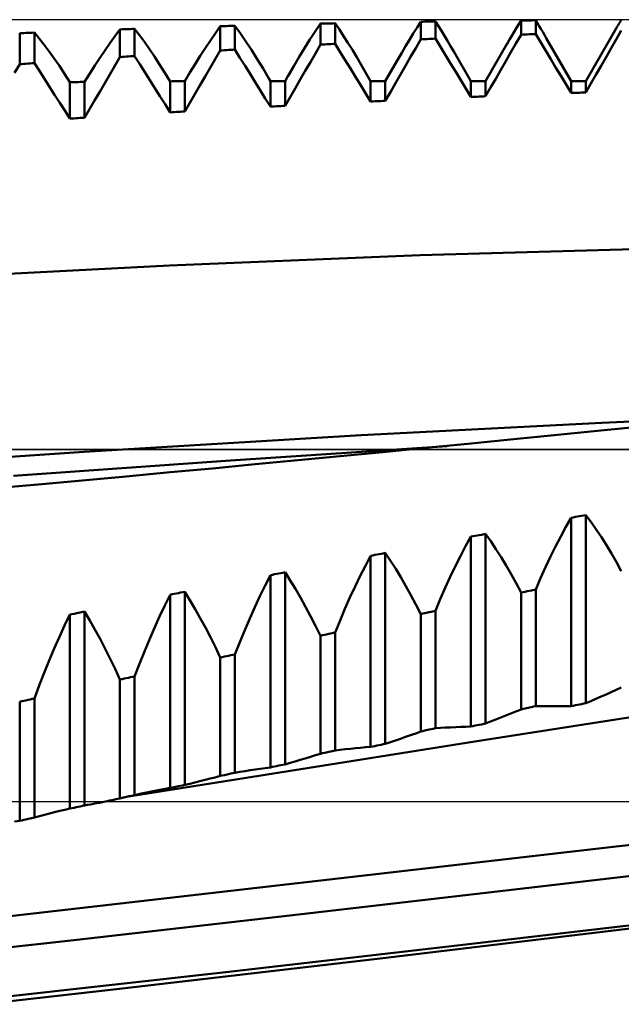
# Model space of a CAD drawing. Units: millimetres. Extents: x -105 to 92, y -35 to 51.
# Drawn here: x 42 to 47, y -2 to 6 of the extents above; entities that cross this region are included whole.
import ezdxf

# ---------------------------------------------------------------- set-up
doc = ezdxf.new("R2010")
doc.units = ezdxf.units.MM
doc.header["$LTSCALE"] = 5.05
doc.linetypes.add('LONGDASH_DASH', pattern=[0.85, 0.4, -0.2, 0.05, -0.2])
for name, color, linetype in [('1', 4, 'CONTINUOUS'), ('4', 2, 'LONGDASH_DASH'), ('CUT', 1, 'CONTINUOUS'), ('NOCUT', 7, 'CONTINUOUS'), ('SK4', 2, 'LONGDASH_DASH')]:
    doc.layers.add(name, color=color, linetype=linetype)

msp = doc.modelspace()

# ---------------------------------------------------------------- linework, layer by layer
at = {"layer": '1', "color": 4, "linetype": 'CONTINUOUS', "lineweight": 50}
for p, q in [((44.625, 5.8205), (44.6406, 5.8208)), ((44.6406, 5.8208), (44.6563, 5.8212)), ((44.6563, 5.8212), (44.6719, 5.8215)), ((44.6719, 5.8215), (44.6876, 5.8218)), ((44.6876, 5.8218), (44.7032, 5.8222)), ((44.7032, 5.8222), (44.7189, 5.8225)), ((44.7189, 5.8225), (44.7345, 5.8229)), ((44.7661, 5.7764), (44.7345, 5.8229)), ((44.7345, 5.6698), (44.7345, 5.8229)), ((45.347, 5.791), (45.375, 5.8348)), ((45.375, 5.8348), (45.3906, 5.8351)), ((45.375, 5.7031), (45.375, 5.8348)), ((45.3906, 5.8351), (45.4063, 5.8353)), ((45.4063, 5.8353), (45.4219, 5.8355)), ((45.4219, 5.8355), (45.4376, 5.8358)), ((45.4376, 5.8358), (45.4532, 5.836)), ((45.4532, 5.836), (45.4689, 5.8363)), ((45.4689, 5.8363), (45.4845, 5.8365)), ((45.5069, 5.8019), (45.4845, 5.8365)), ((45.4845, 5.7085), (45.4845, 5.8365)), ((46.108, 5.8167), (46.125, 5.8444)), ((46.125, 5.8444), (46.1406, 5.8446)), ((46.125, 5.7378), (46.125, 5.8444)), ((46.1406, 5.8446), (46.1563, 5.8447)), ((46.1563, 5.8447), (46.1719, 5.8449)), ((46.1719, 5.8449), (46.1876, 5.845)), ((46.1876, 5.845), (46.2032, 5.8451)), ((46.2032, 5.8451), (46.2189, 5.8453)), ((46.2189, 5.8453), (46.2345, 5.8454)), ((46.2476, 5.8242), (46.2345, 5.8454)), ((46.2345, 5.7425), (46.2345, 5.8454)), ((46.2607, 5.8026), (46.2476, 5.8242)), ((46.8572, 5.819), (46.8631, 5.8291)), ((46.8631, 5.8291), (46.8691, 5.8393)), ((46.8691, 5.8393), (46.875, 5.8493)), ((42.375, 5.7487), (42.3906, 5.7494)), ((42.375, 5.5172), (42.375, 5.7487)), ((42.3906, 5.7494), (42.4063, 5.75)), ((42.4063, 5.75), (42.4219, 5.7507)), ((42.4219, 5.7507), (42.4376, 5.7513)), ((42.4376, 5.7513), (42.4532, 5.752)), ((42.4532, 5.752), (42.4689, 5.7526)), ((42.4689, 5.7526), (42.4845, 5.7532)), ((42.521, 5.7093), (42.4845, 5.7532)), ((42.4845, 5.5253), (42.4845, 5.7532)), ((43.0884, 5.7284), (43.125, 5.7775)), ((43.125, 5.7775), (43.1406, 5.778)), ((43.125, 5.5708), (43.125, 5.7775)), ((43.1406, 5.778), (43.1563, 5.7786)), ((43.1563, 5.7786), (43.1719, 5.7791)), ((43.1719, 5.7791), (43.1876, 5.7797)), ((43.1876, 5.7797), (43.2032, 5.7802)), ((43.2032, 5.7802), (43.2189, 5.7807)), ((43.2189, 5.7807), (43.2345, 5.7813)), ((43.271, 5.7341), (43.2345, 5.7813)), ((43.2345, 5.5782), (43.2345, 5.7813)), ((43.8013, 5.6951), (43.8384, 5.7495)), ((43.8384, 5.7495), (43.875, 5.8014)), ((43.875, 5.8014), (43.8906, 5.8018)), ((43.875, 5.6196), (43.875, 5.8014)), ((43.8906, 5.8018), (43.9063, 5.8023)), ((43.9063, 5.8023), (43.9219, 5.8027)), ((43.9219, 5.8027), (43.9376, 5.8032)), ((43.9376, 5.8032), (43.9532, 5.8036)), ((43.9532, 5.8036), (43.9689, 5.804)), ((43.9689, 5.804), (43.9845, 5.8045)), ((44.0254, 5.7478), (43.9845, 5.8045)), ((43.9845, 5.6264), (43.9845, 5.8045)), ((44.0669, 5.6874), (44.0254, 5.7478)), ((44.5464, 5.701), (44.5859, 5.7621)), ((44.5859, 5.7621), (44.625, 5.8205)), ((44.625, 5.6637), (44.625, 5.8205)), ((44.7982, 5.7278), (44.7661, 5.7764)), ((45.3187, 5.7458), (45.347, 5.791)), ((45.5294, 5.7662), (45.5069, 5.8019)), ((45.5522, 5.7295), (45.5294, 5.7662)), ((46.0563, 5.7304), (46.0736, 5.7597)), ((46.0736, 5.7597), (46.0908, 5.7884)), ((46.0908, 5.7884), (46.108, 5.8167)), ((46.2739, 5.7806), (46.2607, 5.8026)), ((46.2871, 5.7583), (46.2739, 5.7806)), ((46.3004, 5.7356), (46.2871, 5.7583)), ((46.6095, 5.3901), (46.8393, 5.7881)), ((46.8371, 5.7018), (46.875, 5.7679)), ((46.8392, 5.7881), (46.8452, 5.7984)), ((46.8452, 5.7984), (46.8512, 5.8087)), ((46.8512, 5.8087), (46.8572, 5.819)), ((42.558, 5.6624), (42.521, 5.7093)), ((43.0138, 5.6229), (43.0513, 5.6768)), ((43.0513, 5.6768), (43.0884, 5.7284)), ((43.308, 5.6838), (43.271, 5.7341)), ((43.3454, 5.6306), (43.308, 5.6838)), ((43.7638, 5.6385), (43.8013, 5.6951)), ((44.1089, 5.6233), (44.0669, 5.6874)), ((44.5063, 5.6373), (44.5464, 5.701)), ((44.8305, 5.6769), (44.7982, 5.7278)), ((44.8633, 5.624), (44.8305, 5.6769)), ((45.2613, 5.6515), (45.2901, 5.6993)), ((45.2901, 5.6993), (45.3187, 5.7458)), ((45.3371, 5.6373), (45.375, 5.7031)), ((45.375, 5.7031), (45.3906, 5.7039)), ((45.3906, 5.7039), (45.4063, 5.7046)), ((45.4063, 5.7046), (45.4219, 5.7054)), ((45.4219, 5.7054), (45.4376, 5.7062)), ((45.4376, 5.7062), (45.4532, 5.7069)), ((45.4532, 5.7069), (45.4689, 5.7077)), ((45.4689, 5.7077), (45.4845, 5.7085)), ((45.5224, 5.6463), (45.4845, 5.7085)), ((45.5751, 5.6916), (45.5522, 5.7295)), ((45.5982, 5.6527), (45.5751, 5.6916)), ((46.0214, 5.6705), (46.0389, 5.7007)), ((46.0389, 5.7007), (46.0563, 5.7304)), ((46.0871, 5.6719), (46.125, 5.7378)), ((46.125, 5.7378), (46.1406, 5.7385)), ((46.1406, 5.7385), (46.1563, 5.7392)), ((46.1563, 5.7392), (46.1719, 5.7398)), ((46.1719, 5.7398), (46.1876, 5.7405)), ((46.1876, 5.7405), (46.2032, 5.7412)), ((46.2032, 5.7412), (46.2189, 5.7418)), ((46.2189, 5.7418), (46.2345, 5.7425)), ((46.2724, 5.6797), (46.2345, 5.7425)), ((46.3103, 5.6168), (46.2724, 5.6797)), ((46.3138, 5.7126), (46.3004, 5.7356)), ((46.5, 5.3901), (46.3138, 5.7127)), ((46.7992, 5.6357), (46.8371, 5.7018)), ((42.5954, 5.6124), (42.558, 5.6624)), ((42.6334, 5.5595), (42.5954, 5.6124)), ((42.9759, 5.5666), (43.0138, 5.6229)), ((43.3834, 5.5745), (43.3454, 5.6306)), ((43.7259, 5.5795), (43.7638, 5.6385)), ((43.8371, 5.5543), (43.875, 5.6196)), ((43.875, 5.6196), (43.8906, 5.6206)), ((43.8906, 5.6206), (43.9063, 5.6216)), ((43.9063, 5.6216), (43.9219, 5.6225)), ((43.9219, 5.6225), (43.9376, 5.6235)), ((43.9376, 5.6235), (43.9532, 5.6245)), ((43.9532, 5.6245), (43.9689, 5.6254)), ((43.9689, 5.6254), (43.9845, 5.6264)), ((44.0224, 5.5656), (43.9845, 5.6264)), ((44.1516, 5.5556), (44.1089, 5.6233)), ((44.4657, 5.571), (44.5063, 5.6373)), ((44.5871, 5.5981), (44.625, 5.6637)), ((44.625, 5.6637), (44.6406, 5.6646)), ((44.6406, 5.6646), (44.6563, 5.6654)), ((44.6563, 5.6654), (44.6719, 5.6663)), ((44.6719, 5.6663), (44.6876, 5.6672)), ((44.6876, 5.6672), (44.7032, 5.668)), ((44.7032, 5.668), (44.7189, 5.6689)), ((44.7189, 5.6689), (44.7345, 5.6698)), ((44.7724, 5.6082), (44.7345, 5.6698)), ((44.8103, 5.5467), (44.7724, 5.6082)), ((44.8964, 5.5689), (44.8633, 5.624)), ((45.2029, 5.5519), (45.2322, 5.6023)), ((45.2322, 5.6023), (45.2613, 5.6515)), ((45.2992, 5.5715), (45.3371, 5.6373)), ((45.5603, 5.584), (45.5224, 5.6463)), ((45.6214, 5.6128), (45.5982, 5.6527)), ((45.75, 5.3901), (45.6214, 5.6129)), ((45.8595, 5.3901), (46.0215, 5.6707)), ((46.0112, 5.54), (46.0492, 5.6059)), ((46.0492, 5.6059), (46.0871, 5.6719)), ((46.3483, 5.5539), (46.3103, 5.6168)), ((46.7612, 5.5697), (46.7992, 5.6357)), ((42.6718, 5.5035), (42.6334, 5.5595)), ((42.9375, 5.508), (42.9759, 5.5666)), ((43.0871, 5.5058), (43.125, 5.5708)), ((43.125, 5.5708), (43.1406, 5.5719)), ((43.1406, 5.5719), (43.1563, 5.5729)), ((43.1563, 5.5729), (43.1719, 5.574)), ((43.1719, 5.574), (43.1876, 5.5751)), ((43.1876, 5.5751), (43.2032, 5.5761)), ((43.2032, 5.5761), (43.2189, 5.5772)), ((43.2189, 5.5772), (43.2345, 5.5782)), ((43.2724, 5.5183), (43.2345, 5.5782)), ((43.4218, 5.5154), (43.3834, 5.5745)), ((43.6875, 5.5183), (43.7259, 5.5795)), ((43.7992, 5.4891), (43.8371, 5.5543)), ((44.0603, 5.5047), (44.0224, 5.5656)), ((44.1949, 5.4844), (44.1516, 5.5556)), ((44.4246, 5.5022), (44.4657, 5.571)), ((44.5112, 5.4671), (44.5492, 5.5326)), ((44.5492, 5.5326), (44.5871, 5.5981)), ((44.8483, 5.485), (44.8103, 5.5467)), ((44.9298, 5.5117), (44.8964, 5.5689)), ((45.1095, 5.3901), (45.2029, 5.552)), ((45.2612, 5.5058), (45.2992, 5.5715)), ((45.5983, 5.5217), (45.5603, 5.584)), ((45.9733, 5.4741), (46.0112, 5.54)), ((46.3862, 5.4909), (46.3483, 5.5539)), ((46.7233, 5.5036), (46.7612, 5.5697)), ((42.3371, 5.4526), (42.375, 5.5172)), ((42.375, 5.5172), (42.3906, 5.5184)), ((42.3906, 5.5184), (42.4063, 5.5195)), ((42.4063, 5.5195), (42.4219, 5.5207)), ((42.4219, 5.5207), (42.4376, 5.5219)), ((42.4376, 5.5219), (42.4532, 5.523)), ((42.4532, 5.523), (42.4689, 5.5242)), ((42.4689, 5.5242), (42.4845, 5.5253)), ((42.5224, 5.4662), (42.4845, 5.5253)), ((42.5603, 5.407), (42.5224, 5.4662)), ((42.7106, 5.4447), (42.6718, 5.5035)), ((42.8987, 5.4472), (42.9375, 5.508)), ((43.0492, 5.4409), (43.0871, 5.5058)), ((43.3103, 5.4582), (43.2724, 5.5183)), ((43.3483, 5.3981), (43.3103, 5.4582)), ((43.4606, 5.4535), (43.4218, 5.5154)), ((43.5, 5.3887), (43.4606, 5.4535)), ((43.6095, 5.3892), (43.6487, 5.4548)), ((43.6487, 5.4548), (43.6875, 5.5183)), ((43.7612, 5.4238), (43.7992, 5.4891)), ((44.0983, 5.4438), (44.0603, 5.5047)), ((44.2387, 5.4096), (44.1949, 5.4844)), ((44.3831, 5.431), (44.4246, 5.5022)), ((44.4733, 5.4016), (44.5112, 5.4671)), ((44.8862, 5.4233), (44.8483, 5.485)), ((45, 5.3901), (44.9297, 5.512)), ((45.2233, 5.4401), (45.2612, 5.5058)), ((45.6362, 5.4593), (45.5983, 5.5217)), ((45.6741, 5.3969), (45.6362, 5.4593)), ((45.9354, 5.4082), (45.9733, 5.4741)), ((46.4241, 5.4279), (46.3862, 5.4909)), ((46.6854, 5.4376), (46.7233, 5.5036)), ((42.5983, 5.3477), (42.5603, 5.407)), ((42.75, 5.3829), (42.7106, 5.4447)), ((42.75, 5.3829), (42.7656, 5.3831)), ((42.75, 5.1096), (42.75, 5.3829)), ((42.7656, 5.3831), (42.7813, 5.3833)), ((42.7813, 5.3833), (42.7969, 5.3834)), ((42.7969, 5.3834), (42.8126, 5.3836)), ((42.8126, 5.3836), (42.8282, 5.3838)), ((42.8282, 5.3838), (42.8439, 5.3839)), ((42.8439, 5.3839), (42.8595, 5.3841)), ((42.8595, 5.3841), (42.8987, 5.4472)), ((42.8595, 5.1168), (42.8595, 5.3841)), ((43.0112, 5.376), (43.0492, 5.4409)), ((43.3862, 5.3378), (43.3483, 5.3981)), ((43.5, 5.3887), (43.5156, 5.3888)), ((43.5, 5.1567), (43.5, 5.3887)), ((43.5156, 5.3888), (43.5313, 5.3889)), ((43.5313, 5.3889), (43.5469, 5.3889)), ((43.5469, 5.3889), (43.5626, 5.389)), ((43.5626, 5.389), (43.5782, 5.3891)), ((43.5782, 5.3891), (43.5939, 5.3891)), ((43.5939, 5.3891), (43.6095, 5.3892)), ((43.6095, 5.1632), (43.6095, 5.3892)), ((43.7233, 5.3586), (43.7612, 5.4238)), ((44.1362, 5.3828), (44.0983, 5.4438)), ((44.1741, 5.3218), (44.1362, 5.3828)), ((44.25, 5.3901), (44.2386, 5.4099)), ((44.25, 5.3901), (44.3595, 5.3901)), ((44.25, 5.1994), (44.25, 5.3901)), ((44.3595, 5.3901), (44.3833, 5.4314)), ((44.3595, 5.2053), (44.3595, 5.3901)), ((44.4354, 5.3361), (44.4733, 5.4016)), ((44.9241, 5.3615), (44.8862, 5.4233)), ((45, 5.3901), (45.1095, 5.3901)), ((45, 5.2378), (45, 5.3901)), ((45.1095, 5.243), (45.1095, 5.3901)), ((45.1854, 5.3744), (45.2233, 5.4401)), ((45.7121, 5.3344), (45.6741, 5.3969)), ((45.75, 5.3901), (45.8595, 5.3901)), ((45.75, 5.2718), (45.75, 5.3901)), ((45.8595, 5.2765), (45.8595, 5.3901)), ((45.8974, 5.3423), (45.9354, 5.4082)), ((46.4621, 5.3648), (46.4241, 5.4279)), ((46.5, 5.3901), (46.6095, 5.3901)), ((46.5, 5.3016), (46.5, 5.3901)), ((46.6095, 5.3056), (46.6095, 5.3901)), ((46.6474, 5.3716), (46.6854, 5.4376)), ((42.6362, 5.2883), (42.5983, 5.3477)), ((42.9354, 5.2463), (42.9733, 5.3111)), ((42.9733, 5.3111), (43.0112, 5.376)), ((43.4241, 5.2775), (43.3862, 5.3378)), ((43.6854, 5.2934), (43.7233, 5.3586)), ((44.2121, 5.2606), (44.1741, 5.3218)), ((44.3974, 5.2707), (44.4354, 5.3361)), ((44.9621, 5.2997), (44.9241, 5.3615)), ((45.1095, 5.243), (45.1474, 5.3087)), ((45.1474, 5.3087), (45.1854, 5.3744)), ((45.75, 5.2718), (45.7121, 5.3344)), ((45.8595, 5.2765), (45.8974, 5.3423)), ((46.5, 5.3016), (46.4621, 5.3648)), ((46.5782, 5.3045), (46.5939, 5.305)), ((46.5939, 5.305), (46.6095, 5.3056)), ((46.6095, 5.3056), (46.6474, 5.3716)), ((42.6741, 5.2288), (42.6362, 5.2883)), ((42.8974, 5.1815), (42.9354, 5.2463)), ((43.4621, 5.2172), (43.4241, 5.2775)), ((43.6474, 5.2283), (43.6854, 5.2934)), ((44.25, 5.1994), (44.2121, 5.2606)), ((44.3595, 5.2053), (44.3974, 5.2707)), ((45, 5.2378), (44.9621, 5.2997)), ((45, 5.2378), (45.0156, 5.2385)), ((45.0156, 5.2385), (45.0313, 5.2393)), ((45.0313, 5.2393), (45.0469, 5.24)), ((45.0469, 5.24), (45.0626, 5.2408)), ((45.0626, 5.2408), (45.0782, 5.2415)), ((45.0782, 5.2415), (45.0939, 5.2423)), ((45.0939, 5.2423), (45.1095, 5.243)), ((45.75, 5.2718), (45.7656, 5.2725)), ((45.7656, 5.2725), (45.7813, 5.2732)), ((45.7813, 5.2732), (45.7969, 5.2738)), ((45.7969, 5.2738), (45.8126, 5.2745)), ((45.8126, 5.2745), (45.8282, 5.2751)), ((45.8282, 5.2751), (45.8439, 5.2758)), ((45.8439, 5.2758), (45.8595, 5.2765)), ((46.5, 5.3016), (46.5156, 5.3022)), ((46.5156, 5.3022), (46.5313, 5.3028)), ((46.5313, 5.3028), (46.5469, 5.3033)), ((46.5469, 5.3033), (46.5626, 5.3039)), ((46.5626, 5.3039), (46.5782, 5.3045)), ((42.7121, 5.1693), (42.6741, 5.2288)), ((42.75, 5.1096), (42.7121, 5.1693)), ((42.8595, 5.1168), (42.8974, 5.1815)), ((43.5, 5.1567), (43.4621, 5.2172)), ((43.5, 5.1567), (43.5156, 5.1576)), ((43.5156, 5.1576), (43.5313, 5.1586)), ((43.5313, 5.1586), (43.5469, 5.1595)), ((43.5469, 5.1595), (43.5626, 5.1604)), ((43.5626, 5.1604), (43.5782, 5.1614)), ((43.5782, 5.1614), (43.5939, 5.1623)), ((43.5939, 5.1623), (43.6095, 5.1632)), ((43.6095, 5.1632), (43.6474, 5.2283)), ((44.25, 5.1994), (44.2656, 5.2003)), ((44.2656, 5.2003), (44.2813, 5.2011)), ((44.2813, 5.2011), (44.2969, 5.2019)), ((44.2969, 5.2019), (44.3126, 5.2028)), ((44.3126, 5.2028), (44.3282, 5.2036)), ((44.3282, 5.2036), (44.3439, 5.2045)), ((44.3439, 5.2045), (44.3595, 5.2053)), ((42.75, 5.1096), (42.7656, 5.1106)), ((42.7656, 5.1106), (42.7813, 5.1117)), ((42.7813, 5.1117), (42.7969, 5.1127)), ((42.7969, 5.1127), (42.8126, 5.1137)), ((42.8126, 5.1137), (42.8282, 5.1147)), ((42.8282, 5.1147), (42.8439, 5.1158)), ((42.8439, 5.1158), (42.8595, 5.1168)), ((45.3714, 4.0869), (47.2462, 4.1419)), ((43.4967, 4.0108), (45.3714, 4.0869)), ((41.622, 3.9133), (43.4967, 4.0108)), ((46.7291, 2.833), (48.2077, 2.8998)), ((44.9297, 2.7399), (46.7291, 2.833)), ((42.8569, 2.6162), (44.9297, 2.7399)), ((46.0461, 2.708), (46.3471, 2.738)), ((46.3471, 2.738), (46.648, 2.7682)), ((46.648, 2.7682), (46.949, 2.7987)), ((43.9507, 2.5524), (45.5725, 2.658)), ((45.4096, 2.6453), (45.7278, 2.6765)), ((45.7278, 2.6765), (46.0461, 2.708)), ((40.5585, 2.458), (42.8569, 2.6162)), ((44.4547, 2.553), (44.773, 2.5835)), ((44.773, 2.5835), (45.0913, 2.6143)), ((45.0913, 2.6143), (45.4096, 2.6453)), ((42.3294, 2.436), (43.9507, 2.5524)), ((43.8181, 2.4927), (44.1364, 2.5228)), ((44.1364, 2.5228), (44.4547, 2.553)), ((42.8416, 2.4022), (43.1707, 2.4324)), ((43.1707, 2.4324), (43.4998, 2.463)), ((43.4998, 2.463), (43.8181, 2.4927)), ((42.1834, 2.3425), (42.5125, 2.3722)), ((42.5125, 2.3722), (42.8416, 2.4022)), ((46.5626, 2.1345), (46.5782, 2.1374)), ((46.5782, 2.1374), (46.6095, 2.1433)), ((46.6487, 2.0904), (46.6095, 2.1433)), ((46.6095, 0.7351), (46.6095, 2.1433)), ((46.4607, 2.0543), (46.5, 2.1228)), ((46.5, 2.1228), (46.5156, 2.1257)), ((46.5, 0.713), (46.5, 2.1228)), ((46.5156, 2.1257), (46.5313, 2.1287)), ((46.5313, 2.1287), (46.5626, 2.1345)), ((46.6875, 2.035), (46.6487, 2.0904)), ((45.7813, 1.9875), (45.8126, 1.9934)), ((45.8126, 1.9934), (45.8282, 1.9964)), ((45.8282, 1.9964), (45.8595, 2.0023)), ((45.8987, 1.9467), (45.8595, 2.0023)), ((45.8595, 0.5832), (45.8595, 2.0023)), ((46.4218, 1.983), (46.4607, 2.0543)), ((46.7259, 1.9772), (46.6875, 2.035)), ((45.7106, 1.9102), (45.75, 1.9816)), ((45.75, 1.9816), (45.7656, 1.9845)), ((45.75, 0.561), (45.75, 1.9816)), ((45.7656, 1.9845), (45.7813, 1.9875)), ((45.9375, 1.8886), (45.8987, 1.9467)), ((46.3834, 1.909), (46.4218, 1.983)), ((46.7638, 1.917), (46.7259, 1.9772)), ((46.8013, 1.8544), (46.7638, 1.917)), ((45.0156, 1.8416), (45.0313, 1.8446)), ((45.0313, 1.8446), (45.0626, 1.8506)), ((45.0626, 1.8506), (45.0782, 1.8536)), ((45.0782, 1.8536), (45.0939, 1.8565)), ((45.0939, 1.8565), (45.1095, 1.8595)), ((45.1487, 1.8012), (45.1095, 1.8596)), ((45.1095, 0.4307), (45.1095, 1.8595)), ((45.6718, 1.836), (45.7106, 1.9102)), ((45.9759, 1.8282), (45.9375, 1.8886)), ((46.3454, 1.8322), (46.3834, 1.909)), ((46.8384, 1.7894), (46.8013, 1.8544)), ((44.9606, 1.7643), (45, 1.8386)), ((45, 1.8386), (45.0156, 1.8416)), ((45, 0.4084), (45, 1.8386)), ((45.1875, 1.7406), (45.1487, 1.8012)), ((45.6334, 1.7592), (45.6718, 1.836)), ((46.0138, 1.7654), (45.9759, 1.8282)), ((46.308, 1.7528), (46.3454, 1.8322)), ((46.875, 1.7221), (46.8384, 1.7894)), ((44.25, 1.6937), (44.2656, 1.6968)), ((44.2656, 1.6968), (44.2813, 1.6998)), ((44.2813, 1.6998), (44.3126, 1.7059)), ((44.3126, 1.7059), (44.3282, 1.7089)), ((44.3282, 1.7089), (44.3439, 1.712)), ((44.3439, 1.712), (44.3595, 1.715)), ((44.3987, 1.6541), (44.3595, 1.715)), ((44.3595, 0.2775), (44.3595, 1.715)), ((44.9218, 1.6873), (44.9606, 1.7643)), ((45.2259, 1.6775), (45.1875, 1.7406)), ((45.5954, 1.6797), (45.6334, 1.7592)), ((46.0513, 1.7002), (46.0138, 1.7654)), ((46.0884, 1.6327), (46.0513, 1.7002)), ((46.271, 1.6708), (46.308, 1.7528)), ((44.2106, 1.6167), (44.25, 1.6937)), ((44.25, 0.2551), (44.25, 1.6937)), ((44.4375, 1.5908), (44.3987, 1.6541)), ((44.8834, 1.6078), (44.9218, 1.6873)), ((45.2638, 1.6122), (45.2259, 1.6775)), ((45.558, 1.5976), (45.5954, 1.6797)), ((46.125, 1.5629), (46.0884, 1.6327)), ((46.2345, 1.5862), (46.271, 1.6708)), ((43.5, 1.5471), (43.5156, 1.5502)), ((43.5156, 1.5502), (43.5313, 1.5533)), ((43.5313, 1.5533), (43.5626, 1.5594)), ((43.5626, 1.5594), (43.5782, 1.5625)), ((43.5782, 1.5625), (43.6095, 1.5686)), ((43.6487, 1.5051), (43.6095, 1.5686)), ((43.6095, 0.1238), (43.6095, 1.5686)), ((44.1718, 1.537), (44.2106, 1.6167)), ((44.4759, 1.5253), (44.4375, 1.5908)), ((44.8454, 1.5256), (44.8834, 1.6078)), ((45.3013, 1.5445), (45.2638, 1.6122)), ((45.521, 1.513), (45.558, 1.5976)), ((46.125, 1.5629), (46.1406, 1.5662)), ((46.125, 0.6887), (46.125, 1.5629)), ((46.1406, 1.5662), (46.1563, 1.5695)), ((46.1563, 1.5695), (46.1719, 1.5729)), ((46.1719, 1.5729), (46.1876, 1.5762)), ((46.1876, 1.5762), (46.2032, 1.5795)), ((46.2032, 1.5795), (46.2345, 1.5862)), ((46.2345, 0.7128), (46.2345, 1.5862)), ((43.4606, 1.4673), (43.5, 1.5471)), ((43.5, 0.1013), (43.5, 1.5471)), ((43.6875, 1.4394), (43.6487, 1.5051)), ((44.1334, 1.4547), (44.1718, 1.537)), ((44.5138, 1.4574), (44.4759, 1.5253)), ((44.808, 1.4409), (44.8454, 1.5256)), ((45.3384, 1.4746), (45.3013, 1.5445)), ((45.375, 1.4023), (45.3384, 1.4746)), ((45.4845, 1.4258), (45.521, 1.513)), ((42.75, 1.3987), (42.7656, 1.4018)), ((42.7656, 1.4018), (42.7813, 1.4049)), ((42.7813, 1.4049), (42.8126, 1.4111)), ((42.8126, 1.4111), (42.8282, 1.4142)), ((42.8282, 1.4142), (42.8595, 1.4204)), ((42.8987, 1.3544), (42.8595, 1.4205)), ((42.8595, -0.0307), (42.8595, 1.4204)), ((43.4218, 1.3849), (43.4606, 1.4673)), ((43.7259, 1.3713), (43.6875, 1.4394)), ((44.0954, 1.3699), (44.1334, 1.4547)), ((44.5513, 1.3873), (44.5138, 1.4574)), ((44.771, 1.3537), (44.808, 1.4409)), ((45.375, 1.4023), (45.3906, 1.4057)), ((45.375, 0.5234), (45.375, 1.4023)), ((45.3906, 1.4057), (45.4063, 1.409)), ((45.4063, 1.409), (45.4376, 1.4157)), ((45.4376, 1.4157), (45.4532, 1.4191)), ((45.4532, 1.4191), (45.4845, 1.4258)), ((45.4845, 0.5475), (45.4845, 1.4258)), ((42.7106, 1.3161), (42.75, 1.3987)), ((42.75, -0.0533), (42.75, 1.3987)), ((42.9375, 1.2862), (42.8987, 1.3544)), ((43.3834, 1.3), (43.4218, 1.3849)), ((43.7638, 1.301), (43.7259, 1.3713)), ((44.058, 1.2827), (44.0954, 1.3699)), ((44.5884, 1.3149), (44.5513, 1.3873)), ((44.7345, 1.2641), (44.771, 1.3537)), ((42.6718, 1.2311), (42.7106, 1.3161)), ((42.9759, 1.2157), (42.9375, 1.2862)), ((43.3454, 1.2126), (43.3834, 1.3)), ((43.8013, 1.2285), (43.7638, 1.301)), ((44.021, 1.193), (44.058, 1.2827)), ((44.625, 1.2403), (44.5884, 1.3149)), ((44.6563, 1.2471), (44.6876, 1.2539)), ((44.6876, 1.2539), (44.7032, 1.2573)), ((44.7032, 1.2573), (44.7189, 1.2607)), ((44.7189, 1.2607), (44.7345, 1.2641)), ((44.7345, 0.3816), (44.7345, 1.2641)), ((42.6334, 1.1436), (42.6718, 1.2311)), ((43.0138, 1.143), (42.9759, 1.2157)), ((43.308, 1.1229), (43.3454, 1.2126)), ((43.8384, 1.1538), (43.8013, 1.2285)), ((43.9845, 1.1009), (44.021, 1.193)), ((44.625, 1.2403), (44.6406, 1.2437)), ((44.625, 0.3573), (44.625, 1.2403)), ((44.6406, 1.2437), (44.6563, 1.2471)), ((42.5954, 1.0537), (42.6334, 1.1436)), ((43.0513, 1.0682), (43.0138, 1.143)), ((43.271, 1.0307), (43.308, 1.1229)), ((43.875, 1.0769), (43.8384, 1.1538)), ((42.558, 0.9615), (42.5954, 1.0537)), ((43.0884, 0.9912), (43.0513, 1.0682)), ((43.875, 1.0769), (43.8906, 1.0803)), ((43.875, 0.1906), (43.875, 1.0769)), ((43.8906, 1.0803), (43.9063, 1.0838)), ((43.9063, 1.0838), (43.9219, 1.0872)), ((43.9219, 1.0872), (43.9376, 1.0906)), ((43.9376, 1.0906), (43.9532, 1.094)), ((43.9532, 1.094), (43.9845, 1.1009)), ((43.9845, 0.215), (43.9845, 1.1009)), ((42.521, 0.8669), (42.558, 0.9615)), ((43.125, 0.9121), (43.0884, 0.9912)), ((43.2345, 0.9362), (43.271, 1.0307)), ((43.125, 0.9121), (43.1406, 0.9155)), ((43.125, 0.0232), (43.125, 0.9121)), ((43.1406, 0.9155), (43.1563, 0.919)), ((43.1563, 0.919), (43.1876, 0.9259)), ((43.1876, 0.9259), (43.2032, 0.9293)), ((43.2032, 0.9293), (43.2345, 0.9362)), ((43.2345, 0.0477), (43.2345, 0.9362)), ((42.4845, 0.7702), (42.521, 0.8669)), ((46.7612, 0.8016), (46.7992, 0.8187)), ((46.7992, 0.8187), (46.8371, 0.836)), ((46.8371, 0.836), (46.875, 0.8534)), ((42.375, 0.7458), (42.3906, 0.7493)), ((42.375, -0.1448), (42.375, 0.7458)), ((42.3906, 0.7493), (42.4063, 0.7528)), ((42.4063, 0.7528), (42.4219, 0.7562)), ((42.4219, 0.7562), (42.4376, 0.7597)), ((42.4376, 0.7597), (42.4532, 0.7632)), ((42.4532, 0.7632), (42.4689, 0.7667)), ((42.4689, 0.7667), (42.4845, 0.7702)), ((42.4845, -0.1203), (42.4845, 0.7702)), ((46.6095, 0.7351), (46.6474, 0.7515)), ((46.6474, 0.7515), (46.6854, 0.768)), ((46.6854, 0.768), (46.7233, 0.7847)), ((46.7233, 0.7847), (46.7612, 0.8016)), ((46.0492, 0.6576), (46.0871, 0.6731)), ((46.0871, 0.6731), (46.125, 0.6887)), ((46.125, 0.6887), (46.1406, 0.6922)), ((46.1406, 0.6922), (46.1563, 0.6956)), ((46.1563, 0.6956), (46.1876, 0.7025)), ((46.1876, 0.7025), (46.2032, 0.7059)), ((46.2032, 0.7059), (46.2189, 0.7094)), ((46.2189, 0.7094), (46.2345, 0.7128)), ((46.2345, 0.7128), (46.2724, 0.7134)), ((46.2724, 0.7134), (46.3103, 0.7138)), ((46.3103, 0.7138), (46.3483, 0.714)), ((46.3483, 0.714), (46.3862, 0.714)), ((46.4241, 0.7139), (46.3862, 0.714)), ((46.4621, 0.7135), (46.4241, 0.7139)), ((46.5, 0.713), (46.4621, 0.7135)), ((46.5, 0.713), (46.5156, 0.7161)), ((46.5156, 0.7161), (46.5313, 0.7193)), ((46.5313, 0.7193), (46.5469, 0.7225)), ((46.5469, 0.7225), (46.5626, 0.7256)), ((46.5626, 0.7256), (46.5782, 0.7288)), ((46.5782, 0.7288), (46.5939, 0.7319)), ((46.5939, 0.7319), (46.6095, 0.7351)), ((45.7805, 0.448), (47.0843, 0.6528)), ((45.8595, 0.5832), (45.8974, 0.5977)), ((45.8974, 0.5977), (45.9354, 0.6124)), ((45.9354, 0.6124), (45.9733, 0.6273)), ((45.9733, 0.6273), (46.0112, 0.6424)), ((46.0112, 0.6424), (46.0492, 0.6576)), ((45.3371, 0.5096), (45.375, 0.5234)), ((45.375, 0.5234), (45.3906, 0.5268)), ((45.3906, 0.5268), (45.4063, 0.5303)), ((45.4063, 0.5303), (45.4376, 0.5372)), ((45.4376, 0.5372), (45.4532, 0.5406)), ((45.4532, 0.5406), (45.4689, 0.5441)), ((45.4689, 0.5441), (45.4845, 0.5475)), ((45.4845, 0.5475), (45.5224, 0.55)), ((45.5224, 0.55), (45.5603, 0.5523)), ((45.5603, 0.5523), (45.5983, 0.5544)), ((45.5983, 0.5544), (45.6362, 0.5564)), ((45.6362, 0.5564), (45.6741, 0.5581)), ((45.6741, 0.5581), (45.7121, 0.5596)), ((45.7121, 0.5596), (45.75, 0.561)), ((45.75, 0.561), (45.7656, 0.5641)), ((45.7656, 0.5641), (45.7813, 0.5673)), ((45.7813, 0.5673), (45.7969, 0.5705)), ((45.7969, 0.5705), (45.8126, 0.5737)), ((45.8126, 0.5737), (45.8282, 0.5769)), ((45.8282, 0.5769), (45.8595, 0.5832)), ((44.4767, 0.2418), (45.7805, 0.448)), ((45.1095, 0.4307), (45.1474, 0.4434)), ((45.1474, 0.4434), (45.1854, 0.4562)), ((45.1854, 0.4562), (45.2233, 0.4693)), ((45.2233, 0.4693), (45.2612, 0.4825)), ((45.2612, 0.4825), (45.2992, 0.496)), ((45.2992, 0.496), (45.3371, 0.5096)), ((44.6563, 0.3643), (44.6876, 0.3712)), ((44.6876, 0.3712), (44.7032, 0.3747)), ((44.7032, 0.3747), (44.7345, 0.3816)), ((44.7345, 0.3816), (44.7724, 0.386)), ((44.7724, 0.386), (44.8103, 0.3902)), ((44.8103, 0.3902), (44.8483, 0.3942)), ((44.8483, 0.3942), (44.8862, 0.398)), ((44.8862, 0.398), (44.9241, 0.4017)), ((44.9241, 0.4017), (44.9621, 0.4051)), ((44.9621, 0.4051), (45, 0.4084)), ((45, 0.4084), (45.0156, 0.4116)), ((45.0156, 0.4116), (45.0313, 0.4147)), ((45.0313, 0.4147), (45.0469, 0.4179)), ((45.0469, 0.4179), (45.0626, 0.4211)), ((45.0626, 0.4211), (45.0782, 0.4243)), ((45.0782, 0.4243), (45.0939, 0.4275)), ((45.0939, 0.4275), (45.1095, 0.4307)), ((44.3974, 0.2884), (44.4354, 0.2994)), ((44.4354, 0.2994), (44.4733, 0.3106)), ((44.4733, 0.3106), (44.5112, 0.322)), ((44.5112, 0.322), (44.5492, 0.3336)), ((44.5492, 0.3336), (44.5871, 0.3454)), ((44.5871, 0.3454), (44.625, 0.3573)), ((44.625, 0.3573), (44.6406, 0.3608)), ((44.6406, 0.3608), (44.6563, 0.3643)), ((43.1729, 0.034), (44.4767, 0.2418)), ((43.9845, 0.215), (44.0224, 0.2213)), ((44.0224, 0.2213), (44.0603, 0.2274)), ((44.0603, 0.2274), (44.0983, 0.2333)), ((44.0983, 0.2333), (44.1362, 0.2391)), ((44.1362, 0.2391), (44.1741, 0.2446)), ((44.1741, 0.2446), (44.2121, 0.25)), ((44.2121, 0.25), (44.25, 0.2551)), ((44.25, 0.2551), (44.2656, 0.2583)), ((44.2656, 0.2583), (44.2813, 0.2615)), ((44.2813, 0.2615), (44.2969, 0.2647)), ((44.2969, 0.2647), (44.3126, 0.2679)), ((44.3126, 0.2679), (44.3282, 0.2711)), ((44.3282, 0.2711), (44.3595, 0.2775)), ((44.3595, 0.2775), (44.3974, 0.2884)), ((43.6854, 0.1419), (43.7233, 0.1513)), ((43.7233, 0.1513), (43.7612, 0.1608)), ((43.7612, 0.1608), (43.7992, 0.1706)), ((43.7992, 0.1706), (43.8371, 0.1805)), ((43.8371, 0.1805), (43.875, 0.1906)), ((43.875, 0.1906), (43.8906, 0.1941)), ((43.8906, 0.1941), (43.9063, 0.1976)), ((43.9063, 0.1976), (43.9376, 0.2046)), ((43.9376, 0.2046), (43.9532, 0.208)), ((43.9532, 0.208), (43.9689, 0.2115)), ((43.9689, 0.2115), (43.9845, 0.215)), ((43.3483, 0.0718), (43.3862, 0.0795)), ((43.3862, 0.0795), (43.4241, 0.0869)), ((43.4241, 0.0869), (43.4621, 0.0942)), ((43.4621, 0.0942), (43.5, 0.1013)), ((43.5, 0.1013), (43.5156, 0.1045)), ((43.5156, 0.1045), (43.5313, 0.1077)), ((43.5313, 0.1077), (43.5626, 0.1141)), ((43.5626, 0.1141), (43.5782, 0.1173)), ((43.5782, 0.1173), (43.5939, 0.1205)), ((43.5939, 0.1205), (43.6095, 0.1238)), ((43.6095, 0.1238), (43.6474, 0.1327)), ((43.6474, 0.1327), (43.6854, 0.1419)), ((42.9937, -0.0046), (43.0161, 0)), ((43.0161, 0), (43.0316, 0.0032)), ((43.0316, 0.0032), (43.0472, 0.0065)), ((43.0472, 0.0065), (43.0628, 0.0098)), ((43.0628, 0.0098), (43.0783, 0.0131)), ((43.0783, 0.0131), (43.0939, 0.0164)), ((43.0939, 0.0164), (43.1094, 0.0198)), ((43.1094, 0.0198), (43.125, 0.0232)), ((43.125, 0.0232), (43.133, 0.025)), ((43.133, 0.025), (43.1409, 0.0268)), ((43.1409, 0.0268), (43.1489, 0.0286)), ((43.1489, 0.0286), (43.1569, 0.0304)), ((43.1569, 0.0304), (43.1649, 0.0322)), ((43.1649, 0.0322), (43.1728, 0.0339)), ((43.1728, 0.0339), (43.1831, 0.0362)), ((43.1728, 0.0339), (43.1731, 0.034)), ((43.1731, 0.034), (43.1734, 0.0341)), ((43.1734, 0.0341), (43.1737, 0.0341)), ((43.1737, 0.0341), (43.174, 0.0342)), ((43.174, 0.0342), (43.1743, 0.0342)), ((43.1743, 0.0342), (43.1746, 0.0343)), ((43.1746, 0.0343), (43.1748, 0.0343)), ((43.1748, 0.0343), (43.175, 0.0344)), ((43.175, 0.0344), (43.175, 0.0344)), ((43.175, 0.0344), (43.175, 0.0344)), ((43.1831, 0.0362), (43.1934, 0.0385)), ((43.1934, 0.0385), (43.2037, 0.0408)), ((43.2037, 0.0408), (43.214, 0.0431)), ((43.214, 0.0431), (43.2242, 0.0454)), ((43.2242, 0.0454), (43.2345, 0.0477)), ((43.2345, 0.0477), (43.2724, 0.0559)), ((43.2724, 0.0559), (43.3103, 0.064)), ((43.3103, 0.064), (43.3483, 0.0718)), ((42.6362, -0.0808), (42.6741, -0.0714)), ((42.6741, -0.0714), (42.7121, -0.0622)), ((42.7121, -0.0622), (42.75, -0.0533)), ((42.75, -0.0533), (42.7656, -0.05)), ((42.7656, -0.05), (42.7813, -0.0468)), ((42.7813, -0.0468), (42.7969, -0.0436)), ((42.7969, -0.0436), (42.8126, -0.0403)), ((42.8126, -0.0403), (42.8282, -0.0371)), ((42.8282, -0.0371), (42.8439, -0.0339)), ((42.8439, -0.0339), (42.8595, -0.0307)), ((42.8595, -0.0307), (42.8819, -0.0265)), ((42.8819, -0.0265), (42.9042, -0.0222)), ((42.9042, -0.0222), (42.9266, -0.0179)), ((42.9266, -0.0179), (42.949, -0.0135)), ((42.949, -0.0135), (42.9713, -0.0091)), ((42.9713, -0.0091), (42.9937, -0.0046)), ((42.3371, -0.1512), (42.375, -0.1448)), ((42.375, -0.1448), (42.3906, -0.1413)), ((42.3906, -0.1413), (42.4063, -0.1378)), ((42.4063, -0.1378), (42.4219, -0.1343)), ((42.4219, -0.1343), (42.4376, -0.1308)), ((42.4376, -0.1308), (42.4532, -0.1273)), ((42.4532, -0.1273), (42.4845, -0.1203)), ((42.4845, -0.1203), (42.5224, -0.1101)), ((42.5224, -0.1101), (42.5603, -0.1002)), ((42.5603, -0.1002), (42.5983, -0.0904)), ((42.5983, -0.0904), (42.6362, -0.0808)), ((46.8135, -0.3398), (48.2527, -0.1724)), ((45.0618, -0.5419), (46.8135, -0.3398)), ((46.1837, -0.646), (47.8825, -0.4477)), ((43.0428, -0.7731), (45.0618, -0.5419)), ((44.482, -0.8427), (46.1837, -0.646)), ((40.8016, -1.0278), (43.0428, -0.7731)), ((42.7802, -1.0371), (44.482, -0.8427)), ((45.6484, -1.0786), (47.3795, -0.8766)), ((45.0724, -1.1741), (47.0458, -0.9389)), ((41.0806, -1.2285), (42.7802, -1.0371)), ((43.9171, -1.2764), (45.6484, -1.0786)), ((43.0991, -1.4038), (45.0724, -1.1741)), ((42.18, -1.4706), (43.9171, -1.2764)), ((41.1258, -1.6279), (43.0991, -1.4038))]:
    msp.add_line(p, q, dxfattribs=at)
at = {"layer": '4', "color": 2, "linetype": 'LONGDASH_DASH', "lineweight": 25}
msp.add_line((0, 0), (51, 0), dxfattribs=at)
at = {"layer": 'CUT', "color": 1, "linetype": 'CONTINUOUS', "lineweight": 25}
for p, q in [((50.7345, 5.85), (21, 5.85)), ((21, 2.6325), (50.99, 2.6325))]:
    msp.add_line(p, q, dxfattribs=at)
at = {"layer": 'NOCUT', "color": 7, "linetype": 'CONTINUOUS', "lineweight": 25}
for p, q in [((50.99, 2.6325), (21, 2.6325)), ((21, 0), (51, 0))]:
    msp.add_line(p, q, dxfattribs=at)
at = {"layer": 'SK4', "color": 2, "linetype": 'LONGDASH_DASH', "lineweight": 25}
msp.add_line((-75, 0), (57, 0), dxfattribs=at)

doc.saveas('drawing.dxf')
